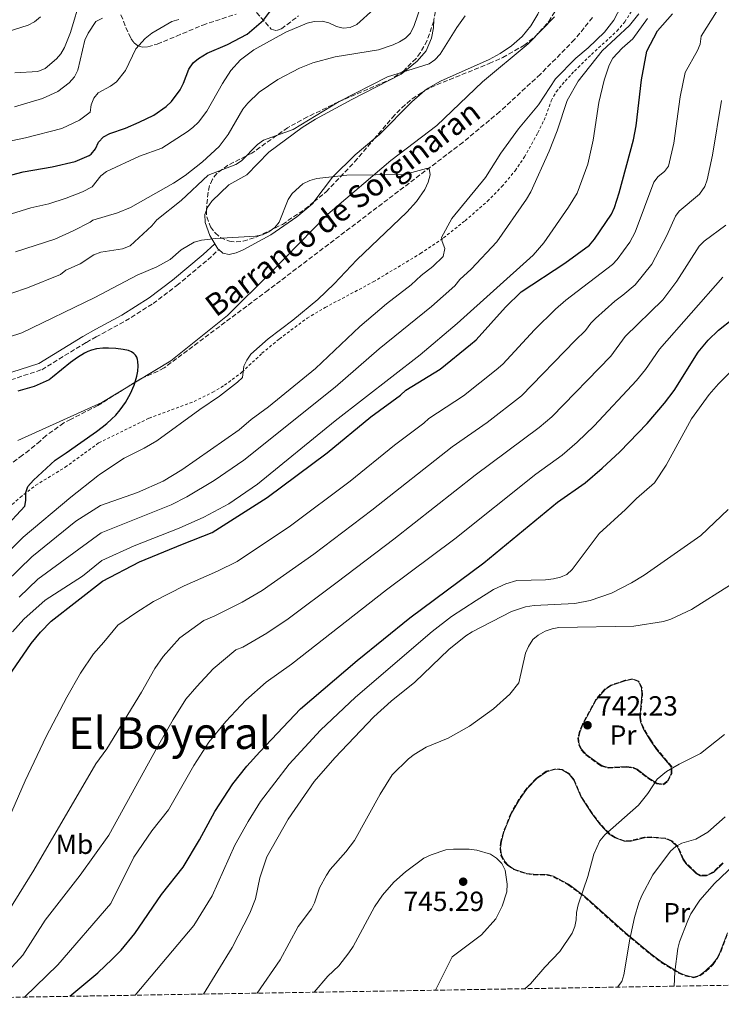
# Model space of a CAD drawing. Units: metres. Extents: x 614385 to 617839, y 4722437 to 4724807.
# Drawn here: x 615958 to 616212, y 4722460 to 4722816 of the extents above; entities that cross this region are included whole.
import ezdxf
from ezdxf.enums import TextEntityAlignment as Align

# ---------------------------------------------------------------- set-up
doc = ezdxf.new("R2010")
doc.units = ezdxf.units.M
doc.header["$MEASUREMENT"] = 0
doc.linetypes.add('DGN Style 2', pattern=[1.7399219301090239, 1.043953158065414, -0.6959687720436097])
doc.linetypes.add('DGN Style 3', pattern=[2.435890702152634, 1.739921930109024, -0.6959687720436097])
for name, color, linetype, lineweight in [('Barranco lineal', 142, 'DGN Style 3', 13), ('Camino', 7, 'DGN Style 3', 0), ('Cota de punto acotado terreno', 7, 'Continuous', 0), ('Curva de nivel directora', 30, 'Continuous', 30), ('Curva de nivel intermedia', 30, 'Continuous', 0), ('Etiqueta de uso rústico', 92, 'Continuous', 0), ('Límite de Concejo', 7, 'Continuous', 0), ('Línea de cambio de uso (parcela vista)', 92, 'Continuous', 0), ('Margen derecho', 7, 'Continuous', 0), ('Punto acotado terreno (símbolo)', 7, 'Continuous', 0), ('Texto de arroyo-regatas y barrancos', 142, 'Continuous', 0), ('Texto de Área (paraje) menor', 7, 'Continuous', 0), ('Valla', 7, 'DGN Style 2', 0), ('Zona arbolada', 92, 'DGN Style 3', 0)]:
    doc.layers.add(name, color=color, linetype=linetype, lineweight=lineweight)
doc.styles.add('Style-Arial', font='arial.ttf')

# ---------------------------------------------------------------- blocks, each defined once
blk = doc.blocks.new('5PATER')
at = {"layer": 'Punto acotado terreno (símbolo)', "linetype": 'Continuous', "lineweight": 0}
h = blk.add_hatch(color=51, dxfattribs=at)
edge = h.paths.add_edge_path()
edge.add_ellipse((0, 0), major_axis=(-0.1095731443231308, -0.1110710700762829), ratio=0.9994222409660317, start_angle=0, end_angle=360)

msp = doc.modelspace()

# ---------------------------------------------------------------- linework, layer by layer
at = {"layer": 'Barranco lineal', "color": 142, "linetype": 'DGN Style 3', "lineweight": 13}
msp.add_polyline3d([(616165.4100000003, 4722816.75, 683.7700000000041), (616158.9600000001, 4722808.74, 683.6600000000036), (616146.5599999996, 4722796.230000001, 683.1399999999994), (616131.9199999999, 4722782.67, 681.929999999993), (616118.54, 4722771.550000001, 680.820000000007), (616048.2000000002, 4722718.15, 676.1999999999971), (616010.54, 4722689.980000001, 673.7100000000064), (616008.3700000001, 4722688.779999999, 673.6699999999983), (616002.4500000002, 4722686.300000001, 673.7100000000064), (615986.5599999996, 4722676.380000001, 672.8699999999953), (615976.7599999999, 4722671.369999999, 672.6100000000006), (615974.2599999999, 4722670.060000001, 672.3000000000029), (615967.8600000005, 4722665.5, 671.820000000007), (615965.7300000006, 4722663.529999999, 671.3800000000047), (615963.7999999998, 4722661.9, 671.3800000000047), (615961.79, 4722660.220000001, 670.7700000000041), (615959.3399999999, 4722658.390000001, 671.070000000007), (615954.9299999997, 4722655.130000001, 670.7700000000041)], dxfattribs=at)
at = {"layer": 'Camino', "color": 7, "linetype": 'DGN Style 3', "lineweight": 0}
msp.add_polyline3d([(615952.8000000007, 4722684.910000001, 675.9199999999984), (615966.2800000012, 4722689.33, 675.3099999999978), (615982.4499999983, 4722699.230000001, 676.229999999996), (615985.9200000018, 4722701.17, 676.479999999996), (615996.55, 4722706.970000002, 677.0200000000042), (616006.5500000003, 4722713.250000001, 677.7400000000054), (616015.1600000003, 4722719.800000002, 678.1499999999943), (616026.3599999984, 4722729.090000002, 678.7599999999948), (616030.2800000012, 4722732.779999999, 679.0599999999977)], dxfattribs=at)
at = {"layer": 'Curva de nivel directora', "color": 30, "linetype": 'Continuous', "lineweight": 30, "flags": 128}
for points, elevation in [([(615945.38, 4722757.160000001), (615959.5399999999, 4722760.869999999), (615970.1100000001, 4722762.770000001), (615978.3499999989, 4722764.670000001), (615983.4099999995, 4722766.83), (615984.2000000007, 4722767.240000002), (615985.6899999992, 4722769.28), (615986.8099999991, 4722771.689999999), (615988.6799999999, 4722773.620000001), (615990.9100000006, 4722774.750000002), (615996.5399999989, 4722776.700000001), (616001.5399999989, 4722778.84), (616006.8699999999, 4722781.439999999), (616011.3200000002, 4722784.52), (616013.22, 4722786.380000002), (616016.3799999983, 4722790.51), (616017.5999999987, 4722792.920000002), (616019.4599999984, 4722798.02), (616021.0599999988, 4722800.32), (616022.980000001, 4722801.92), (616026.079999999, 4722803.82), (616033.4299999983, 4722807.01), (616040.5199999983, 4722810.710000001), (616046.4999999995, 4722815.810000002), (616051.1399999999, 4722821.980000001)], 700.0000000000001), ([(615954.2999999984, 4722578.34), (615962.5399999997, 4722590.34), (615965.7999999984, 4722594.450000001), (615969.7399999991, 4722598.420000001), (615988.2100000005, 4722612.830000001), (616001.5999999993, 4722619.880000001), (616017.1399999983, 4722626.250000001), (616027.9400000009, 4722630.5), (616047.7899999993, 4722643.060000001), (616069.5199999998, 4722659.26), (616085.2199999996, 4722672.34), (616096.02, 4722680.160000001), (616097.949999999, 4722681.990000002), (616110.2899999995, 4722689.5), (616121.3600000005, 4722698.490000002), (616123.3600000008, 4722700.180000001), (616134.0000000002, 4722711.970000003), (616139.6100000006, 4722717.439999999), (616155.4299999989, 4722727.880000002), (616164.3600000007, 4722734.430000002), (616166.1299999988, 4722736.51), (616172.2499999986, 4722745.54), (616173.3700000007, 4722748.000000001), (616175.0099999991, 4722753.250000002), (616180.2799999998, 4722772.449999999), (616181.2099999995, 4722777.580000001), (616183.1899999998, 4722794.119999999), (616185.0999999987, 4722804.52), (616188.97, 4722811.920000001), (616194.2800000008, 4722818.050000002)], 700.0000000000001), ([(615976.4299999989, 4722462.689999999), (615986.579999999, 4722471.200000001), (615991.7499999988, 4722476.12), (615994.99, 4722479.380000002), (615999.99, 4722485.460000001), (616009.5599999988, 4722499.460000002), (616017.469999999, 4722509.390000001), (616023.2999999984, 4722519.279999999), (616028.8499999985, 4722529.57), (616035.3799999995, 4722539.53), (616040.5000000005, 4722545.949999999), (616045.0899999992, 4722551.119999999), (616059.8199999991, 4722566.689999999), (616080.3400000002, 4722584.2), (616099.3599999994, 4722599.570000002), (616126.1799999994, 4722619.449999999), (616152.7800000003, 4722641.470000003), (616162.7200000001, 4722648.460000002), (616168.8600000001, 4722653.680000001), (616175.3299999987, 4722659.640000002), (616185.1799999992, 4722669.920000002), (616191.449999999, 4722677.240000002), (616194.9699999993, 4722681.859999999), (616203.5900000003, 4722695.640000002), (616207.2400000005, 4722699.990000002), (616210.98, 4722703.630000001), (616216.0999999985, 4722707.720000001)], 725.0000000000001), ([(615952.5899999985, 4722631.789999999), (615960.1799999991, 4722639.970000001), (615960.6100000006, 4722642.02), (615960.53, 4722644.900000001), (615961.3300000003, 4722647.070000002), (615963.3499999987, 4722649.420000001), (615971.2000000009, 4722656.670000002), (615975.1399999993, 4722659.270000001), (615980.4700000001, 4722662.980000001), (615986.0899999995, 4722666.960000002), (615988.1999999994, 4722668.550000002), (615989.8299999988, 4722669.87), (615991.5700000002, 4722671.430000001), (615993.0499999997, 4722672.939999999), (615994.639999999, 4722674.810000002), (615996.5399999989, 4722677.49), (615998.3699999994, 4722680.730000001), (615999.6700000004, 4722683.730000001), (616000.2000000001, 4722685.26), (616000.6799999984, 4722687.029999999), (616001.0199999983, 4722688.830000001), (616001.1799999991, 4722690.760000001), (616001.0699999996, 4722692.32), (616000.9099999988, 4722693.04), (616000.6299999993, 4722693.810000001), (616000.209999999, 4722694.54), (615999.5399999984, 4722695.240000002), (615998.7599999984, 4722695.77), (615997.6299999997, 4722696.240000002), (615995.7599999988, 4722696.690000001), (615993.1100000001, 4722697.03), (615990.3799999988, 4722697.180000001), (615988.3400000002, 4722697.160000003), (615986.0800000004, 4722696.9), (615984.2999999991, 4722696.410000001), (615982.949999999, 4722695.87), (615981.7599999999, 4722695.289999999), (615979.2599999986, 4722693.78), (615976.7199999995, 4722691.9), (615970.1599999992, 4722686.630000002), (615968.9500000001, 4722685.690000001), (615963.5599999988, 4722683.270000001), (615957.6299999988, 4722681.54)], 675.0000000000002)]:
    msp.add_lwpolyline(points, dxfattribs=dict(at, elevation=elevation))
at = {"layer": 'Curva de nivel intermedia', "color": 30, "linetype": 'Continuous', "lineweight": 0, "flags": 128}
for points, elevation in [([(615980.4900000002, 4722823.949999998), (615976.6700000003, 4722811.289999999), (615974.5600000003, 4722805.859999998), (615973.2500000005, 4722803.639999999), (615971.63, 4722801.730000001), (615967.5500000007, 4722798.25), (615964.8799999999, 4722797.24), (615956.5200000001, 4722796.71)], 715.0000000000001), ([(615947.7500000015, 4722512.09), (615960.310000001, 4722540.580000001), (615967.8900000005, 4722556.679999999), (615975.3300000015, 4722570.930000001), (615980.3300000015, 4722579.58), (615985.0000000009, 4722586.560000001), (615988.7800000005, 4722590.83), (615993.8099999997, 4722596.909999999), (616000.2600000005, 4722601.409999999), (616006.7100000011, 4722605.52), (616017.7700000008, 4722611.220000002), (616029.8699999999, 4722616.51), (616036.9800000022, 4722620.01), (616056.2400000005, 4722632.859999998), (616077.7699999998, 4722649.019999999), (616093.8000000005, 4722662.080000001), (616104.4600000001, 4722670.009999999), (616106.2900000007, 4722671.71), (616118.7800000008, 4722679.899999999), (616130.5800000004, 4722689.23), (616132.9400000008, 4722691.390000001), (616144.4200000007, 4722703.749999999), (616152.0000000001, 4722711.230000001), (616155.7300000007, 4722714.449999998), (616172.6599999999, 4722727.359999999), (616174.3499999997, 4722729.199999998), (616178.8700000015, 4722735.5), (616180.8899999999, 4722739.13), (616187.62, 4722757.21), (616189.1500000011, 4722759.210000001), (616191.4400000023, 4722760.970000001), (616192.9500000009, 4722762.960000001), (616194.8600000021, 4722771.31), (616197.1599999998, 4722788.039999997), (616198.9400000012, 4722796.8), (616203.3700000013, 4722804.759999999), (616204.3700000005, 4722807.05), (616204.7000000012, 4722810.029999999), (616210.2600000001, 4722818.829999999)], 705), ([(616086.3300000007, 4722819.779999999), (616080.2400000019, 4722814.25), (616077.780000001, 4722813.119999998), (616075.2500000007, 4722812.810000001), (616072.8500000001, 4722813.53), (616070.0800000008, 4722814.84), (616067.6500000011, 4722815.439999999), (616064.8200000013, 4722815.269999999), (616062.3, 4722814.730000001), (616054.6, 4722811.449999999), (616042.9500000002, 4722805.039999999), (616038.2100000016, 4722801.429999999), (616034.670000001, 4722797.52), (616031.6300000012, 4722792.91), (616026.040000001, 4722782.880000001), (616022.9400000008, 4722778.909999999), (616020.9500000015, 4722776.970000002), (616018.8799999994, 4722775.349999999), (616009.7399999998, 4722769.52), (616001.5999999993, 4722766.56), (615989.6800000013, 4722761.07), (615987.6500000019, 4722759.480000001), (615984.5100000014, 4722755.509999999), (615981.0500000013, 4722753.71), (615975.1000000013, 4722751.430000001), (615968.8700000017, 4722749.349999999), (615962.4000000008, 4722747.84), (615950.1600000011, 4722744.190000001)], 695), ([(615953.4500000012, 4722612.569999999), (615962.6900000015, 4722621.65), (615978.6200000016, 4722634.499999999), (615987.4999999999, 4722640.220000001), (616000.9600000001, 4722644.930000001), (616010.16, 4722649.060000001), (616016.8900000001, 4722653.09), (616037.6799999997, 4722667.55), (616041.9600000001, 4722671.279999998), (616048.3400000014, 4722675.869999999), (616065.2999999997, 4722689.739999998), (616081.27, 4722704.989999999), (616090.990000001, 4722713.21), (616099.8100000009, 4722719.980000001), (616103.5200000014, 4722723.439999999), (616107.6600000008, 4722726.640000001), (616111.4000000004, 4722730.289999999), (616111.9800000016, 4722733.130000001), (616111.0100000014, 4722735.75), (616110.8500000006, 4722737.199999998), (616114.5800000011, 4722744.009999999), (616126.7400000005, 4722758.869999998), (616132.2700000004, 4722767.619999999), (616138.7200000009, 4722776.5), (616145.8400000001, 4722785.159999998), (616152.0899999996, 4722794.59), (616159.3899999997, 4722802.01), (616163.8800000001, 4722805.720000001), (616169.7000000007, 4722811.409999998), (616173.1200000005, 4722815.749999999), (616175.8300000017, 4722820.800000001)], 685.0000000000001), ([(616103.5200000014, 4722821.179999999), (616100.9199999997, 4722813.789999999), (616099.5899999996, 4722811.100000001), (616097.7700000004, 4722809.279999998)], 690), ([(616015.8799999999, 4722816.02), (616013.3400000007, 4722815.220000001), (616006.0600000008, 4722811.009999999), (616003.7300000016, 4722809.189999999), (616000.2900000017, 4722805.409999999), (615996.5600000012, 4722797.529999998), (615993.3600000005, 4722793.399999999), (615991.1699999999, 4722791.84), (615986.6799999995, 4722789.42), (615985.0800000012, 4722787.590000001), (615984.1700000016, 4722785.13), (615983.8099999995, 4722782.499999999), (615979.9600000004, 4722779.609999998), (615973.5900000002, 4722776.569999998), (615960.4400000006, 4722773.199999998), (615952.9100000004, 4722771.619999998)], 705), ([(615965.89, 4722816.939999999), (615963.6300000002, 4722815.11), (615961.4199999997, 4722813.930000001), (615953.400000002, 4722811.46)], 720), ([(616119.3700000009, 4722817.289999999), (616116.310000001, 4722813.140000001), (616110.2900000017, 4722803.469999999), (616108.4200000009, 4722801.399999999), (616106.3900000014, 4722799.939999999), (616091.3600000021, 4722795.239999999), (616073.7900000013, 4722786.320000002), (616057.2500000009, 4722776.249999999), (616046.4400000015, 4722772.319999999), (616044.3000000002, 4722770.750000001), (616038.5600000003, 4722764.84), (616036.4600000014, 4722763.5), (616026.5300000005, 4722759.640000001), (616016.6800000002, 4722750.539999999), (616007.9699999995, 4722743.56), (616006.1600000013, 4722741.409999999), (615998.2500000009, 4722734.109999999), (615995.4500000003, 4722733.019999999), (615987.7099999998, 4722731.880000001), (615985.1399999994, 4722730.910000001), (615980.2100000009, 4722727.640000001), (615975.0099999995, 4722725.300000001), (615973.0400000004, 4722723.749999999), (615961.1400000004, 4722719), (615955.4400000006, 4722717.039999999)], 685.0000000000001), ([(615955.7100000011, 4722594.529999999), (615959.8500000006, 4722599.109999998), (615967.5300000006, 4722605.92), (615981.0500000013, 4722614.710000001), (615988.0099999994, 4722620.33), (615999.6600000013, 4722625.58), (616015.9500000014, 4722631.970000001), (616024.9500000002, 4722635.989999999), (616033.92, 4722640.849999999), (616044.2500000009, 4722647.9), (616072.3300000017, 4722670.84), (616103.1300000001, 4722694.759999999), (616116.5200000012, 4722706.029999998), (616143.9100000011, 4722730.779999999), (616147.7700000012, 4722735.259999998), (616156.77, 4722748.119999999), (616159.820000001, 4722753.23), (616163.7500000005, 4722763.71), (616165.7000000018, 4722772.389999999), (616167.7500000015, 4722785.95), (616169.5799999998, 4722794.07), (616171.490000001, 4722799.449999998), (616172.7600000005, 4722801.960000001), (616176.1, 4722805.680000001), (616179.9500000011, 4722809.06), (616185.3600000002, 4722816.34)], 695), ([(615988.2599999999, 4722816.429999999), (615985.9000000015, 4722815.289999999), (615983.0700000019, 4722811.069999998), (615981.8499999992, 4722808.489999999), (615979.3100000002, 4722797.66), (615978.1000000008, 4722795.26), (615976.2500000001, 4722793.140000001), (615972.1300000006, 4722789.98), (615966.5499999993, 4722787.430000001), (615956.5, 4722784.359999998)], 710.0000000000001), ([(615958.1500000019, 4722607.12), (615964.9500000012, 4722613.579999999), (615987.7500000001, 4722630.380000002), (616013.0600000012, 4722640.509999999), (616018.7099999996, 4722643.359999998), (616028.6200000005, 4722649.199999999), (616039.4200000007, 4722656.66), (616072.3700000017, 4722683.050000001), (616088.3400000001, 4722696.88), (616107.2300000017, 4722712.220000001), (616115.6900000018, 4722719.65), (616117.4500000009, 4722721.949999998), (616121.5599999992, 4722725.71), (616130.7800000015, 4722735.539999997), (616141.6, 4722751.029999999), (616143.1199999999, 4722753.67), (616149.7900000018, 4722768.399999999), (616152.6500000006, 4722775.739999999), (616156.2000000001, 4722786.739999999), (616160.190000002, 4722793.659999999), (616168.9400000006, 4722804.66), (616178.7500000009, 4722813.81), (616182.1900000008, 4722818.029999999)], 690), ([(616097.7700000004, 4722809.279999998), (616095.7000000004, 4722807.890000001), (616093.4000000004, 4722806.86), (616088.0899999996, 4722805.079999999), (616072.3600000007, 4722802.460000001), (616064.2800000005, 4722800.3), (616059.5199999996, 4722798.440000001), (616051.7099999998, 4722794.32), (616044.9400000017, 4722789.66), (616040.8700000015, 4722785.720000001), (616039.0000000006, 4722783.63), (616033.7200000011, 4722774.41), (616030.4700000011, 4722770.119999998), (616024.4100000015, 4722764.51), (616018.1399999997, 4722759.539999999), (616013.9599999998, 4722756.77), (615998.3499999995, 4722747.970000001), (615993.7500000015, 4722746.05), (615984.820000002, 4722743.380000001), (615983.7600000004, 4722742.750000001), (615977.6600000005, 4722739.539999999), (615970.9999999997, 4722736.57), (615956.850000001, 4722731.92)], 690), ([(615954.4300000003, 4722493.77), (615963.4100000013, 4722508.3), (615985.9000000015, 4722546.789999999), (615989.7800000019, 4722552.189999998), (616002.3900000006, 4722572.759999998), (616007.2000000007, 4722581.259999999), (616010.1800000002, 4722585.600000001), (616016.1900000006, 4722592.359999998), (616024.8899999999, 4722598.600000001), (616028.6600000006, 4722600.15), (616038.7900000005, 4722605.269999999), (616046.0200000014, 4722609.519999998), (616064.7000000007, 4722622.659999999), (616085.6800000002, 4722638.52), (616114.6300000001, 4722661.439999999), (616127.2800000013, 4722670.289999999), (616139.7000000001, 4722679.899999999), (616159.1399999993, 4722699.949999999), (616162.9300000002, 4722703.460000001), (616164.7899999998, 4722706.21), (616166.4999999999, 4722707.890000001), (616173.44, 4722714.16), (616176.4199999995, 4722716.25), (616180.8699999999, 4722720.07), (616186.9000000004, 4722727.529999999), (616192.2300000011, 4722737.88), (616195.4100000019, 4722744.880000001), (616196.7400000017, 4722746.73), (616204.1400000004, 4722752.8), (616206.010000001, 4722755.609999999), (616206.8400000003, 4722757.960000001), (616208.7800000005, 4722766.899999999), (616212.0500000005, 4722786.679999999)], 710.0000000000001), ([(615948.7400000017, 4722618.019999999), (615959.5600000002, 4722628.800000001), (615976.7999999999, 4722643.279999998), (615986.6400000014, 4722650.999999999), (615987.2100000014, 4722651.380000001), (615996.0800000007, 4722657.349999999), (616003.3499999995, 4722660.960000001), (616007.9200000004, 4722663.640000001), (616023.4400000015, 4722674.989999998), (616030.5500000016, 4722679.77), (616037.0700000017, 4722684.77), (616038.9400000002, 4722686.539999999), (616039.4100000019, 4722690.559999999), (616040.4300000012, 4722692.84), (616041.950000001, 4722694.929999999), (616048.2200000007, 4722700.539999999), (616057.0499999997, 4722707.260000001), (616066.1700000014, 4722714.730000001), (616071.9900000019, 4722720.359999998), (616080.1600000014, 4722729.060000001), (616098.2599999997, 4722746.3), (616101.730000001, 4722750.16), (616104.7500000007, 4722754.559999999), (616106.0500000016, 4722757.189999999), (616106.74, 4722759.87), (616106.36, 4722762.060000001), (616105.4500000003, 4722762.060000001), (616097.4700000007, 4722759.899999999), (616076.5899999996, 4722759.729999999), (616065.7800000003, 4722758.470000001), (616063.2099999998, 4722757.82), (616060.7000000019, 4722756.58), (616056.8000000016, 4722753.090000001), (616055.3600000021, 4722750.939999998), (616052.120000001, 4722742.739999999), (616050.5800000011, 4722740.770000001), (616048.4300000007, 4722739.25), (616046.0800000017, 4722738.119999999), (616043.6299999997, 4722737.599999999), (616029.2199999995, 4722736.789999999), (616024.0800000008, 4722736.13), (616021.3499999995, 4722735.430000001), (616016.7100000014, 4722732.739999999), (616012.6900000003, 4722729.199999998), (616007.8800000001, 4722726.560000001), (616000.8300000003, 4722723.49), (615985.5400000017, 4722715.49), (615959.0800000017, 4722702.71), (615945.2000000011, 4722698.199999999)], 680), ([(615945.2400000015, 4722462.159999999), (615959.4900000007, 4722477.570000002), (615967.5599999997, 4722490.249999999), (615980.1500000005, 4722506.53), (615990.5900000011, 4722521.000000001), (616008.1799999997, 4722552.930000001), (616013.780000001, 4722562.850000001), (616018.4500000003, 4722570.13), (616022.3300000007, 4722574.810000001), (616028.2200000003, 4722581.140000001), (616036.5300000008, 4722587.96), (616039.0499999998, 4722588.99), (616047.7000000001, 4722594.029999998), (616055.370000001, 4722599.25), (616073.1500000019, 4722612.46), (616093.5800000015, 4722628.01), (616122.9699999996, 4722651.159999999), (616146.1799999997, 4722668.480000001), (616150.6600000013, 4722672.279999999), (616172.0300000019, 4722694.189999999), (616177.2599999999, 4722701.349999999), (616190.7900000017, 4722714.599999999), (616195.9400000017, 4722721.38), (616203.9900000005, 4722734.050000002), (616205.7300000016, 4722735.859999999), (616213.5900000005, 4722741.590000001)], 715.0000000000001), ([(615960.0100000015, 4722462.41), (615972.0999999995, 4722474.09), (615991.2300000002, 4722496.259999999), (615999.5899999999, 4722513.019999999), (616006.120000001, 4722522.560000001), (616012.0900000012, 4722530.140000001), (616021.3400000005, 4722546.189999999), (616026.7699999998, 4722554.62), (616032.8700000017, 4722562.039999999), (616040.0900000014, 4722569.759999999), (616047.4200000005, 4722576.359999999), (616056.6100000015, 4722582.789999997), (616090.9800000021, 4722609.71), (616115.5900000012, 4722628.220000001), (616144.9400000015, 4722651.609999998), (616154.4500000001, 4722658.470000001), (616159.8900000004, 4722663.09), (616166.0599999995, 4722668.989999999), (616181.3100000002, 4722685.420000001), (616184.5600000002, 4722689.41), (616189.6300000016, 4722696.739999999), (616212.5199999999, 4722722.849999999)], 720), ([(616216.8600000006, 4722690.109999999), (616210.9300000007, 4722684.260000001), (616207.5500000011, 4722680.369999999), (616201.1699999997, 4722671.539999999), (616192.0099999999, 4722654.81), (616187.8600000015, 4722648.449999998), (616181.3400000014, 4722642.78), (616177.3800000006, 4722638.759999999), (616167.8000000007, 4722630.079999999), (616158.0599999997, 4722617.02), (616156.1900000012, 4722615.31), (616153.8900000011, 4722614.319999999), (616151.2900000016, 4722613.720000001), (616148.4300000005, 4722613.3), (616138.0100000001, 4722613.07), (616134.1299999999, 4722611.859999998), (616129.6600000019, 4722609.88), (616123.3300000017, 4722605.880000002), (616114.5000000005, 4722600.05), (616107.4000000015, 4722594.609999999), (616079.7500000001, 4722570.939999999), (616067.0800000011, 4722558.9), (616055.8000000002, 4722546.689999999), (616045.4000000021, 4722533.150000001), (616040.9500000018, 4722525.96), (616036.1300000006, 4722517.310000001), (616027.9000000006, 4722499.050000001), (616021.26, 4722488.250000001), (616000.0800000017, 4722463.08)], 730), ([(616214.5100000014, 4722638.810000001), (616204.6299999997, 4722629.359999999), (616184.0500000004, 4722615.01), (616179.4600000017, 4722612.210000002), (616172.3400000003, 4722608.539999999), (616164.5400000017, 4722605.869999998), (616159.0700000002, 4722604.8), (616144.270000001, 4722604.100000001), (616141.1999999997, 4722603.539999999), (616136.1100000002, 4722601.869999999), (616121.89, 4722594.58), (616119.5900000001, 4722593.09), (616113.4500000001, 4722588.17), (616101.1699999999, 4722576.279999998), (616092.6699999995, 4722569.460000002), (616086.3700000008, 4722563.82), (616072.2199999999, 4722548.9), (616064.79, 4722540.439999999), (616055.4100000013, 4722526.77), (616047.6900000009, 4722513.169999998), (616045.1600000008, 4722505.529999998), (616043.5700000015, 4722497.890000001), (616041.5800000001, 4722492.779999999), (616035.1500000015, 4722480.350000001), (616024.7600000004, 4722463.5)], 735.0000000000002), ([(616215.3000000005, 4722611.529999999), (616201.2500000001, 4722602.600000001), (616193.76, 4722599.050000001), (616191.1400000004, 4722598.230000001), (616180.3600000001, 4722596.55), (616153.2899999998, 4722596.039999999), (616150.8300000011, 4722595.609999998), (616148.3099999998, 4722594.739999999), (616145.7500000006, 4722593.289999999), (616143.7900000003, 4722591.739999999), (616142.2200000013, 4722589.27), (616141.2199999999, 4722586.84), (616138.7800000013, 4722576.09), (616135.4800000021, 4722572.000000001), (616129.5800000012, 4722566.660000001), (616120.9800000003, 4722560.359999999), (616113.24, 4722556.039999999), (616105.3300000018, 4722552.81), (616100.9400000019, 4722550.17), (616098.860000001, 4722548.609999999), (616092.9900000015, 4722542.76), (616088.6200000015, 4722535.789999999), (616079.3500000001, 4722519.060000001), (616076.260000001, 4722514.890000001), (616070.5900000003, 4722508.59), (616069.2100000012, 4722506.51), (616066.69, 4722501.890000001), (616064.950000001, 4722496.529999999), (616063.8200000002, 4722494.300000002), (616059.0500000002, 4722487.929999999), (616052.480000001, 4722475.83), (616044.1500000004, 4722463.82)], 740.0000000000001), ([(616140.9299999992, 4722465.449999999), (616143.0400000016, 4722467.24), (616148.1700000013, 4722473.259999999), (616153.6100000017, 4722478.949999998), (616158.0100000005, 4722485.57), (616159.0200000008, 4722487.96), (616159.5400000017, 4722490.400000001), (616159.64, 4722492.949999999), (616160.1800000009, 4722495.75), (616163.6900000002, 4722505.980000001), (616165.8600000006, 4722514.13), (616168.0700000012, 4722518.869999998), (616169.8300000002, 4722521.13), (616182.0600000012, 4722531.869999998), (616185.4400000006, 4722536.019999999), (616188.7399999998, 4722541.210000001), (616192.1999999998, 4722544.000000001), (616196.7400000017, 4722546.689999999), (616204.4400000019, 4722550.51), (616213.1500000004, 4722557.34)], 740.0000000000001), ([(616174.5100000007, 4722466.009999998), (616176.0000000015, 4722468.050000002), (616176.7400000015, 4722470.430000001), (616178.8899999994, 4722483.42), (616180.6500000008, 4722491.239999999), (616182.1799999997, 4722496.489999999), (616183.2500000002, 4722499.119999998), (616187.24, 4722506.680000001), (616193.6399999993, 4722515.16), (616195.5100000004, 4722516.930000001), (616197.7300000021, 4722518.09), (616202.7300000021, 4722519.57), (616207.1700000011, 4722522.100000001), (616213.4299999997, 4722527.63)], 735.0000000000001), ([(616064.740000001, 4722464.17), (616069.7300000021, 4722469.989999999), (616073.6900000006, 4722473.749999999), (616077.3400000007, 4722478.439999999), (616078.8800000007, 4722480.749999999), (616086.5499999997, 4722495.01), (616089.4800000021, 4722499.220000001), (616093.5999999995, 4722503.970000001), (616097.8700000008, 4722507.730000001), (616104.4500000011, 4722512.699999999), (616107.0599999996, 4722513.92), (616112.3400000012, 4722515.689999999), (616115.1200000019, 4722515.970000002), (616120.8700000008, 4722515.940000001), (616123.6, 4722515.569999999), (616128.5300000008, 4722514.08), (616130.7300000002, 4722512.640000001), (616132.6700000003, 4722510.67), (616133.8500000006, 4722508.369999999), (616134.6100000005, 4722503.309999999), (616134.4600000007, 4722500.52), (616132.7599999999, 4722495.249999999), (616130.490000001, 4722490.680000001), (616125.2500000017, 4722484.980000001), (616114.7400000019, 4722477.019999999), (616108.5999999996, 4722464.899999999)], 745), ([(616194.9400000002, 4722466.350000001), (616195.1300000002, 4722471.489999999), (616196.2900000003, 4722479.949999999), (616196.9100000017, 4722482.380000001), (616199.850000001, 4722490.109999998), (616200.9400000017, 4722492.52), (616204.2699999998, 4722497.429999998), (616209.5000000002, 4722503.550000001), (616219.0600000002, 4722512.520000001)], 730)]:
    msp.add_lwpolyline(points, dxfattribs=dict(at, elevation=elevation))
at = {"layer": 'Límite de Concejo', "color": 7, "linetype": 'Continuous', "lineweight": 0}
msp.add_polyline3d([(616151.6499999985, 4722817.02, 684.45), (616142.1400000006, 4722807.220000001, 682.97), (616125.629999999, 4722793.41, 682.9300000000002), (616109.1799999997, 4722777.689999999, 682.2900000000001), (616092.5100000016, 4722765.02, 681.1600000000001), (616069.75, 4722745.609999999, 678.65), (616049.0599999987, 4722724.380000001, 677.13), (616033.4899999984, 4722708.939999999, 675.5), (616012.9800000006, 4722692.600000001, 674), (615988.0300000012, 4722677.439999999, 672.96), (615957.6099999994, 4722663.699999999, 671.95)], dxfattribs=at)
at = {"layer": 'Línea de cambio de uso (parcela vista)', "color": 92, "linetype": 'Continuous', "lineweight": 0, "extrusion": (0.1478462568440908, -0.06989095821983657, 0.9865377531023859), "elevation": -238328.4722371532, "flags": 128}
msp.add_lwpolyline([(4532970.510027792, 1441900.333949159), (4532970.631173476, 1441900.761995563), (4532971.828329529, 1441902.535330665)], dxfattribs=at)
at = {"layer": 'Línea de cambio de uso (parcela vista)', "color": 92, "linetype": 'Continuous', "lineweight": 0}
for points in [[(616152.8365000002, 4722839.653200001, 687.4631999999983), (616152.29, 4722835.289999999, 687.0599999999977), (616150.9699999997, 4722830.430000001, 686.4400000000023), (616147.8200000003, 4722822.390000001, 685.1699999999983), (616145.6799999997, 4722817.970000001, 684.4100000000036), (616143.1299999999, 4722813.730000001, 683.6100000000006), (616140.0300000003, 4722809.91, 682.7200000000012), (616136.1100000005, 4722806.51, 682.3099999999977), (616131.9900000002, 4722803.680000001, 682.6100000000006), (616128.04, 4722801.529999999, 683.0099999999948), (616110.4100000003, 4722793.65, 684.3500000000058), (616106.0599999996, 4722791.16, 684.4499999999971), (616104.8333000002, 4722790.265900001, 684.4008999999933)], [(616025.8206000002, 4722747.039999999, 681.5374000000012), (616026.1200000001, 4722747.92, 681.7200000000012), (616027.8399999999, 4722750.34, 682.1300000000047), (616033.9100000003, 4722756.180000001, 682.6000000000058), (616040.4400000004, 4722759.850000001, 682.3999999999943), (616048.3899999997, 4722767.980000001, 683.0099999999948), (616060.4100000003, 4722776.970000001, 683.4400000000023), (616065.2199999997, 4722779.92, 683.6199999999953), (616078.3899999997, 4722787.050000001, 684.3899999999994), (616096.2300000006, 4722796.26, 684.7299999999959), (616102.0800000001, 4722800.890000001, 685.1000000000058), (616105.2400000002, 4722804.710000001, 685.4799999999959), (616107.1799999997, 4722809.279999999, 685.9700000000012), (616107.8799999999, 4722812.960000001, 686.2599999999948), (616108.1098999997, 4722815.932700001, 686.4530999999988)], [(616104.8333000002, 4722790.265900001, 684.4008999999933), (616103.8099999996, 4722789.52, 684.3600000000006), (616100.0800000001, 4722786.210000001, 684.1199999999953), (616088.3700000001, 4722774.369999999, 683.2200000000012), (616086.4018999999, 4722772.7149, 682.898000000001)], [(616086.4018999999, 4722772.7149, 682.898000000001), (616079.6299999999, 4722767.02, 681.7899999999936), (616071.4199999999, 4722759.02, 680.1499999999943), (616064.6748000003, 4722750.013900001, 679.0007000000041)], [(616028.8799999999, 4722734.9, 679.5800000000017), (616027.1200000001, 4722737.92, 680.0599999999977), (616025.4299999997, 4722742.52, 680.679999999993), (616025.2999999998, 4722745.51, 681.2200000000012), (616025.8206000002, 4722747.039999999, 681.5374000000012)], [(616064.6748000003, 4722750.013900001, 679.0007000000041), (616064.2599999999, 4722749.460000001, 678.929999999993), (616058.5700000003, 4722744.609999999, 679.0200000000041), (616049.0899999999, 4722738.130000001, 679.2599999999948), (616039.0700000003, 4722732.66, 678.7200000000012), (616036.6500000004, 4722731.58, 678.6900000000023), (616034.0700000003, 4722731, 678.7400000000052), (616031.7599999999, 4722731.460000001, 678.929999999993), (616030.2800000003, 4722732.779999999, 679.2200000000012)], [(616190.9800000006, 4722539.449999999, 739.75), (616188.6900000004, 4722539.75, 740.0399999999936), (616185.4800000006, 4722541.779999999, 740.570000000007), (616181.6100000005, 4722544.84, 741.6699999999983), (616180.2400000002, 4722545.430000001, 741.7899999999936), (616177.75, 4722545.77, 741.7899999999936), (616171.0899999999, 4722545.41, 741.7899999999936), (616168.7599999999, 4722546.15, 741.7899999999936), (616167.4299999997, 4722546.960000001, 741.7899999999936), (616163.1500000004, 4722550.140000001, 741.7899999999936), (616161.5199999996, 4722551.980000001, 741.7899999999936), (616160.6100000005, 4722553.74, 741.7899999999936), (616160.3600000005, 4722556.07, 741.8999999999943), (616160.9199999999, 4722558.52, 742.1600000000036), (616161.9699999997, 4722561, 742.429999999993), (616166.7400000002, 4722569.939999999, 742.6100000000006), (616169.9699999997, 4722573.640000001, 742.6100000000006), (616172.1600000003, 4722575.109999999, 742.7200000000012), (616177.2800000003, 4722576.800000001, 743.0200000000042), (616179.8399999999, 4722577.369999999, 742.8000000000029), (616181.9900000002, 4722576.550000001, 742.6100000000006), (616183.1399999997, 4722574.180000001, 742.779999999999), (616183.2800000003, 4722571.710000001, 743), (616182.5099999999, 4722563.539999999, 742.7899999999936), (616182.8099999996, 4722561.91, 742.6100000000006), (616183.7599999999, 4722559.58, 742.2700000000042), (616186.2999999998, 4722555.310000001, 741.5599999999977), (616188.5899999999, 4722551.99, 740.9700000000012), (616193.8399999999, 4722545.730000001, 739.75), (616193.9000000004, 4722543.25, 739.5500000000029), (616192.5300000003, 4722540.630000001, 739.5899999999965), (616190.9800000006, 4722539.449999999, 739.75)], [(616214.1799999997, 4722485.67, 727.4900000000052), (616211.5899999999, 4722478.83, 727.4900000000052), (616210.4600000001, 4722476.539999999, 727.4900000000052), (616208.8499999996, 4722474.34, 727.4900000000052), (616206.3099999996, 4722471.850000001, 727.6100000000006), (616204.1500000004, 4722470.27, 727.8800000000047), (616201.9600000001, 4722469.600000001, 728.1999999999972), (616198.8700000001, 4722470.32, 728.5899999999965), (616196.6100000005, 4722471.289999999, 728.8899999999995), (616190.3700000001, 4722475.130000001, 729.9400000000023), (616186.4600000001, 4722478.09, 731.1699999999983), (616177.2999999998, 4722485.630000001, 735.0099999999949), (616162.5899999999, 4722498.850000001, 738.929999999993), (616156.7000000002, 4722503.210000001, 740.4900000000052), (616151.3300000001, 4722506.130000001, 741.7899999999936), (616149, 4722506.76, 742.3099999999977), (616144.04, 4722506.82, 743.3399999999965), (616141.6500000004, 4722507.15, 743.8300000000019), (616137.0300000003, 4722508.74, 744.4700000000012), (616134.9199999999, 4722510.17, 744.6000000000058), (616133.7999999998, 4722511.310000001, 744.6499999999943), (616132.5, 4722513.720000001, 744.7200000000012), (616132.1799999997, 4722516.27, 744.75), (616132.5099999999, 4722518.789999999, 744.6999999999972), (616133.4000000004, 4722522.02, 744.5), (616136.1500000004, 4722528.960000001, 744.0200000000042), (616139, 4722533.880000001, 743.6900000000023), (616141.7999999998, 4722537.82, 743.3999999999943), (616145.29, 4722541.439999999, 743.1000000000058), (616148.79, 4722543.9, 742.8500000000058), (616152.0099999999, 4722544.83, 742.6100000000006), (616154.3899999997, 4722544.58, 742.4400000000023), (616156.9800000006, 4722543.01, 742.1999999999972), (616158.6299999999, 4722540.859999999, 741.8999999999943), (616161.1900000004, 4722534.92, 740.9700000000012), (616165.1699999999, 4722528.779999999, 739.9199999999983), (616168.1600000003, 4722524.800000001, 739.2200000000012), (616171.4800000006, 4722521.390000001, 738.6499999999943), (616173.5899999999, 4722519.980000001, 738.4400000000023), (616176.9199999999, 4722518.75, 738.1100000000006)], [(616176.9199999999, 4722518.75, 738.1100000000006), (616179.3399999999, 4722518.850000001, 737.8099999999977), (616184.2100000001, 4722520.07, 736.9499999999972), (616186.9100000003, 4722520.140000001, 736.2700000000042), (616191.6900000004, 4722519.720000001, 734.820000000007), (616194.0199999996, 4722518.789999999, 734.1399999999995), (616196.1600000003, 4722516.76, 733.3999999999943), (616198.1200000001, 4722512.26, 732.2700000000042), (616199.1600000003, 4722510.710000001, 731.9900000000052), (616202.8499999996, 4722507.130000001, 731.3899999999995), (616204.4000000004, 4722506.279999999, 731.1699999999983), (616206.6900000004, 4722506.300000001, 730.8800000000047), (616209.1200000001, 4722507.49, 730.5899999999965), (616212.6900000004, 4722510.810000001, 730.1699999999983)]]:
    msp.add_polyline3d(points, dxfattribs=at)
at = {"layer": 'Margen derecho', "color": 7, "linetype": 'Continuous', "lineweight": 0}
msp.add_polyline3d([(615952.1499999982, 4722687.32, 675.9199999999984), (615965.2199999974, 4722691.620000001, 675.3099999999978), (615981.1899999998, 4722701.390000001, 676.229999999996), (615985.839999999, 4722703.99, 676.5599999999977), (615995.2800000005, 4722709.12, 677.0200000000042), (616005.1199999996, 4722715.310000001, 677.7400000000054), (616013.6, 4722721.76, 678.1499999999943), (616024.7000000001, 4722730.960000002, 678.7599999999948), (616028.8799999974, 4722734.9, 679.0599999999977)], dxfattribs=at)
at = {"layer": 'Valla', "color": 7, "linetype": 'DGN Style 2', "lineweight": 0}
msp.add_polyline3d([(615949.1699999999, 4722634.84, 674.6399999999994), (615958.4900000002, 4722643.140000001, 674.8899999999994), (615964.1200000001, 4722647.529999999, 675.3000000000029), (615974.75, 4722654.039999999, 676.529999999999), (615986.9100000003, 4722662.859999999, 676.6199999999953), (616005.0999999996, 4722671.789999999, 676.7100000000064), (616021.3700000001, 4722677.859999999, 679.070000000007), (616028.0999999996, 4722681.16, 679.4600000000064), (616032.4000000004, 4722683.710000001, 679.6900000000023), (616038.7000000002, 4722688.4, 679.9600000000064), (616045.9299999997, 4722695.289999999, 680.2700000000041), (616052.2199999997, 4722700.480000001, 680.5500000000029), (616062.2300000006, 4722707.960000001, 681.0099999999948), (616068.7599999999, 4722711.83, 681.320000000007), (616086.1600000003, 4722721.100000001, 682.529999999999), (616103.2300000006, 4722731.34, 684.5899999999965), (616111.5499999998, 4722736.99, 685.2200000000012), (616119.3600000005, 4722743.210000001, 685.679999999993), (616127.4000000004, 4722750.25, 686.3800000000047), (616132.6500000004, 4722755.550000001, 687), (616137.4299999997, 4722761.32, 687.5800000000017), (616140.7999999998, 4722766.279999999, 687.9799999999959), (616145.6600000003, 4722774.99, 688.4400000000023), (616147.8899999997, 4722779.57, 688.4600000000064), (616150.5, 4722786.630000001, 688.4600000000064), (616152.3099999996, 4722789.850000001, 688.4600000000064), (616155.4800000006, 4722793.75, 688.4600000000064), (616158.9299999997, 4722797.359999999, 688.4600000000064), (616165.0599999996, 4722803.380000001, 688.4799999999959), (616174.2599999999, 4722811.83, 688.8000000000029), (616177.0899999999, 4722815.140000001, 689.0500000000029), (616179.7199999997, 4722819.34, 689.7200000000012)], dxfattribs=at)
at = {"layer": 'Zona arbolada', "color": 92, "linetype": 'DGN Style 3', "lineweight": 0, "extrusion": (0.4878840100363174, -0.1002542990696327, 0.8671322092212579), "elevation": -172294.5501229381, "flags": 128}
msp.add_lwpolyline([(4750174.8922692, 301344.5448230449), (4750171.90751837, 301343.8708322754), (4750167.008176097, 301343.6517902945)], dxfattribs=at)
at = {"layer": 'Zona arbolada', "color": 92, "linetype": 'DGN Style 3', "lineweight": 0}
for points in [[(616104.8333000002, 4722790.265900001, 688.3254000000015), (616109.1399999997, 4722792.4, 688.4600000000064), (616128.0800000001, 4722800.050000001, 688.8399999999965), (616132.9900000002, 4722802.289999999, 689.029999999999), (616140.5999999996, 4722806.65, 689.4700000000012), (616144.54, 4722809.67, 689.75), (616149.5700000003, 4722815.24, 690.1999999999971), (616153.2100000001, 4722820.869999999, 690.4499999999971), (616155.79, 4722827.810000001, 690.679999999993), (616156.3300000001, 4722830.52, 690.8399999999965), (616156.4199999999, 4722833.180000001, 691.0099999999948), (616155.9000000004, 4722835.689999999, 691.179999999993), (616154.9000000004, 4722837.41, 691.3000000000029), (616152.8365000002, 4722839.653200001, 691.4535000000033)], [(616043.9400000004, 4722818.539999999, 706.820000000007), (616049.2599999999, 4722812.52, 703.5099999999949), (616051.1699999999, 4722811.980000001, 702.6499999999943), (616052.9800000006, 4722812.640000001, 702.0800000000019), (616059.1500000004, 4722817.32, 700.570000000007)], [(616043.9400000004, 4722818.539999999, 706.820000000007), (616049.2599999999, 4722812.52, 703.5099999999949), (616051.1699999999, 4722811.980000001, 702.6499999999943), (616052.9800000006, 4722812.640000001, 702.0800000000019), (616059.1500000004, 4722817.32, 700.570000000007)], [(615994.9500000002, 4722817.74, 720.8600000000006), (615995.8300000001, 4722815.390000001, 719.5599999999977), (615996.6900000004, 4722813.100000001, 717.7700000000042), (615998.5599999996, 4722809.09, 713.5200000000042), (615999.7000000002, 4722807.560000001, 711.429999999993), (616001.0599999996, 4722806.49, 709.6100000000006), (616002.6900000004, 4722805.970000001, 708.25), (616004.6500000004, 4722806.100000001, 707.5500000000029), (616008.0700000003, 4722807.100000001, 707.1499999999943), (616015, 4722809.970000001, 706.7599999999949), (616024.5, 4722814, 706.7400000000052), (616036.5499999998, 4722817.939999999, 707.6000000000058)], [(615994.9500000002, 4722817.74, 720.8600000000006), (615995.8300000001, 4722815.390000001, 719.5599999999977), (615996.6900000004, 4722813.100000001, 717.7700000000042), (615998.5599999996, 4722809.09, 713.5200000000042), (615999.7000000002, 4722807.560000001, 711.429999999993), (616001.0599999996, 4722806.49, 709.6100000000006), (616002.6900000004, 4722805.970000001, 708.25), (616004.6500000004, 4722806.100000001, 707.5500000000029), (616008.0700000003, 4722807.100000001, 707.1499999999943), (616015, 4722809.970000001, 706.7599999999949), (616024.5, 4722814, 706.7400000000052), (616036.5499999998, 4722817.939999999, 707.6000000000058)], [(616108.1098999997, 4722815.932700001, 690.5008999999991), (616108.0300000003, 4722815.449999999, 690.4900000000052), (616105.6299999999, 4722808.4, 690.7100000000064), (616103.1799999997, 4722804.01, 690.8699999999953), (616101.6299999999, 4722801.92, 690.8999999999943), (616097.1799999997, 4722797.460000001, 690.8099999999977), (616093.1100000005, 4722794.67, 690.7200000000012), (616073.5999999996, 4722786.199999999, 690.6900000000023), (616062.3600000005, 4722780.76, 689.9799999999959), (616055.1900000004, 4722776.869999999, 689.4700000000012), (616042.2800000003, 4722767.680000001, 689.2599999999948), (616033.6200000001, 4722763.27, 688.3399999999965), (616029.6200000001, 4722760.33, 687.6300000000047), (616027.9800000006, 4722758.210000001, 687.1999999999971), (616026.9800000006, 4722755.91, 686.7599999999948), (616026.4400000004, 4722753.49, 686.320000000007), (616025.8200000003, 4722747.050000001, 685.1199999999953), (616025.8206000002, 4722747.039999999, 685.1180000000022)], [(616086.4018999999, 4722772.7149, 686.7103000000062), (616093.0099999999, 4722780.460000001, 687.5800000000017), (616096.4699999997, 4722784.07, 687.8899999999994), (616100.25, 4722787.34, 688.1399999999994), (616104.6600000003, 4722790.180000001, 688.320000000007), (616104.8333000002, 4722790.265900001, 688.3254000000015)], [(616064.6748000003, 4722750.013900001, 684.3659000000043), (616069.1600000003, 4722753.699999999, 684.7100000000064), (616079.4100000003, 4722764.52, 685.7899999999936), (616086.4018999999, 4722772.7149, 686.7103000000062)], [(616025.8206000002, 4722747.039999999, 685.1180000000022), (616025.9600000001, 4722744.609999999, 684.6300000000047), (616027.3200000003, 4722740.980000001, 683.9499999999971), (616028.9800000006, 4722738.800000001, 683.6499999999943), (616030.9199999999, 4722737.130000001, 683.529999999999), (616034.1299999999, 4722735.77, 683.5399999999936), (616036.5899999999, 4722735.560000001, 683.5899999999965), (616039.1100000005, 4722735.810000001, 683.6399999999994), (616044.0099999999, 4722737.350000001, 683.7400000000052), (616053.29, 4722741.9, 683.8699999999953), (616061.4699999997, 4722747.380000001, 684.1199999999953), (616064.6748000003, 4722750.013900001, 684.3659000000043)], [(616179.8499999996, 4722577.58, 748.1100000000006), (616177.2300000006, 4722576.99, 748.3300000000019), (616172.0700000003, 4722575.289999999, 748.029999999999), (616169.8399999999, 4722573.789999999, 747.9199999999983), (616166.5700000003, 4722570.050000001, 747.9199999999983), (616161.7800000003, 4722561.08, 747.7400000000052), (616160.7300000006, 4722558.58, 747.4700000000012), (616160.1600000003, 4722556.08, 747.2100000000065), (616160.4199999999, 4722553.680000001, 747.1000000000058), (616161.3499999996, 4722551.859999999, 747.1000000000058), (616163.0199999996, 4722549.99, 747.1000000000058), (616167.3200000003, 4722546.800000001, 747.1000000000058), (616168.6699999999, 4722545.960000001, 747.1000000000058), (616171.0700000003, 4722545.199999999, 747.1000000000058), (616177.7400000002, 4722545.57, 747.1000000000058), (616180.1900000004, 4722545.24, 747.1000000000058), (616181.5099999999, 4722544.66, 746.9799999999959), (616185.3700000001, 4722541.619999999, 745.8800000000047), (616188.6200000001, 4722539.560000001, 745.3500000000058), (616191.0300000003, 4722539.24, 745.0599999999977), (616192.6900000004, 4722540.49, 744.8999999999943), (616194.0999999996, 4722543.199999999, 744.8600000000006), (616194.04, 4722545.800000001, 745.0599999999977), (616188.75, 4722552.109999999, 746.279999999999), (616186.4699999997, 4722555.42, 746.8699999999953), (616183.9400000004, 4722559.67, 747.5800000000019), (616183, 4722561.960000001, 747.9199999999983), (616182.7100000001, 4722563.550000001, 748.1000000000058), (616183.4800000006, 4722571.710000001, 748.3099999999977), (616183.3399999999, 4722574.230000001, 748.0899999999965), (616182.1299999999, 4722576.699999999, 747.9199999999983), (616179.8499999996, 4722577.58, 748.1100000000006)], [(616151.9900000002, 4722545.029999999, 747.9199999999983), (616148.7000000002, 4722544.08, 748.1600000000036), (616145.1600000003, 4722541.59, 748.4100000000036), (616141.6399999997, 4722537.949999999, 748.7100000000065), (616138.8300000001, 4722533.99, 749), (616135.9699999997, 4722529.050000001, 749.3300000000019), (616133.2100000001, 4722522.08, 749.8099999999977), (616132.3200000003, 4722518.82, 750.0099999999949), (616131.9800000006, 4722516.27, 750.0599999999977), (616132.3099999996, 4722513.66, 750.029999999999), (616133.6399999997, 4722511.189999999, 749.9600000000065), (616134.79, 4722510.01, 749.9100000000036), (616136.9400000004, 4722508.560000001, 749.779999999999), (616141.6100000005, 4722506.960000001, 749.1399999999995), (616144.0300000003, 4722506.619999999, 748.6499999999943), (616148.9699999997, 4722506.560000001, 747.6199999999953), (616151.2599999999, 4722505.949999999, 747.1000000000058), (616156.5899999999, 4722503.039999999, 745.8000000000029), (616162.4699999997, 4722498.689999999, 744.2400000000052), (616177.1699999999, 4722485.480000001, 740.320000000007), (616186.3399999999, 4722477.930000001, 736.4799999999959), (616190.2599999999, 4722474.960000001, 735.25), (616196.5099999999, 4722471.109999999, 734.1999999999972), (616198.8099999996, 4722470.130000001, 733.8999999999943), (616201.9699999997, 4722469.390000001, 733.5099999999949), (616204.2400000002, 4722470.09, 733.1900000000023), (616206.4400000004, 4722471.689999999, 732.9199999999983), (616209, 4722474.210000001, 732.8000000000029), (616210.6299999999, 4722476.439999999, 732.8000000000029), (616211.7699999996, 4722478.75, 732.8000000000029), (616214.3600000005, 4722485.58, 732.8000000000029)], [(616212.54, 4722510.939999999, 735.4799999999959), (616209, 4722507.66, 735.8999999999943), (616206.6500000004, 4722506.5, 736.1900000000023), (616204.4500000002, 4722506.480000001, 736.4799999999959), (616202.9699999997, 4722507.289999999, 736.6999999999972), (616199.3200000003, 4722510.84, 737.3000000000029), (616198.29, 4722512.350000001, 737.5800000000019), (616196.3200000003, 4722516.880000001, 738.7100000000065), (616194.1200000001, 4722518.960000001, 739.4499999999972), (616191.7300000006, 4722519.92, 740.1300000000047), (616186.9199999999, 4722520.34, 741.5800000000019), (616184.1900000004, 4722520.27, 742.2599999999949), (616179.3099999996, 4722519.050000001, 743.1199999999953), (616176.9500000002, 4722518.960000001, 743.4199999999983), (616173.6799999997, 4722520.16, 743.75), (616171.6100000005, 4722521.550000001, 743.9600000000065), (616168.3200000003, 4722524.930000001, 744.529999999999), (616165.3399999999, 4722528.890000001, 745.2299999999959), (616161.3600000005, 4722535.01, 746.279999999999), (616158.7999999998, 4722540.960000001, 747.2100000000065), (616157.1200000001, 4722543.16, 747.5099999999949), (616154.4500000002, 4722544.779999999, 747.75), (616151.9900000002, 4722545.029999999, 747.9199999999983)], [(616462.8300000001, 4722470.84, 670.9199999999983), (615804.0300000003, 4722459.800000001, 665.179999999993)]]:
    msp.add_polyline3d(points, dxfattribs=at)

# ---------------------------------------------------------------- block references
at = {"layer": 'Punto acotado terreno (símbolo)', "color": 7, "linetype": 'Continuous', "lineweight": 0, "xscale": 10, "yscale": 10, "zscale": 10}
for p in [(616163.6099999996, 4722560.74, 742.2299999999959), (616118.6600000003, 4722504.150000001, 745.289999999994)]:
    msp.add_blockref('5PATER', p, dxfattribs=at)

# ---------------------------------------------------------------- texts
at = {"layer": 'Cota de punto acotado terreno', "color": 7, "linetype": 'Continuous', "lineweight": 0, "style": 'Style-Arial'}
for s, p in [('742.23', (616167.1100000005, 4722564.239999999, 742.2299999999959)), ('745.29', (616097.089999999, 4722493.540000001, 745.2899999999936))]:
    msp.add_text(s, height=7.000000000000002, dxfattribs=at).set_placement(p)
at = {"layer": 'Etiqueta de uso rústico', "color": 92, "linetype": 'Continuous', "lineweight": 0, "style": 'Style-Arial'}
for s, p in [('Pr', (616176.475456609, 4722557.190010001, 742.1499999999943)), ('Mb', (615978.1102462414, 4722517.690010001, 711.9600000000065)), ('Pr', (616195.8654566093, 4722492.930009999, 732.029999999999))]:
    msp.add_text(s, height=7.000000000000002, dxfattribs=at).set_placement(p, align=Align.MIDDLE_CENTER)
at = {"layer": 'Texto de arroyo-regatas y barrancos', "color": 142, "linetype": 'Continuous', "lineweight": 0, "style": 'Style-Arial'}
msp.add_text('Barranco de Sorginaran', height=8, rotation=37.072, dxfattribs=at).set_placement((616029.2800000003, 4722708.100000001, 675.570000000007))
at = {"layer": 'Texto de Área (paraje) menor', "color": 7, "linetype": 'Continuous', "lineweight": 0, "style": 'Style-Arial'}
msp.add_text('El Boyeral', height=11.5, dxfattribs=at).set_placement((616012.5295519023, 4722557.900010003, 709.7899999999936), align=Align.MIDDLE_CENTER)

doc.saveas('drawing.dxf')
